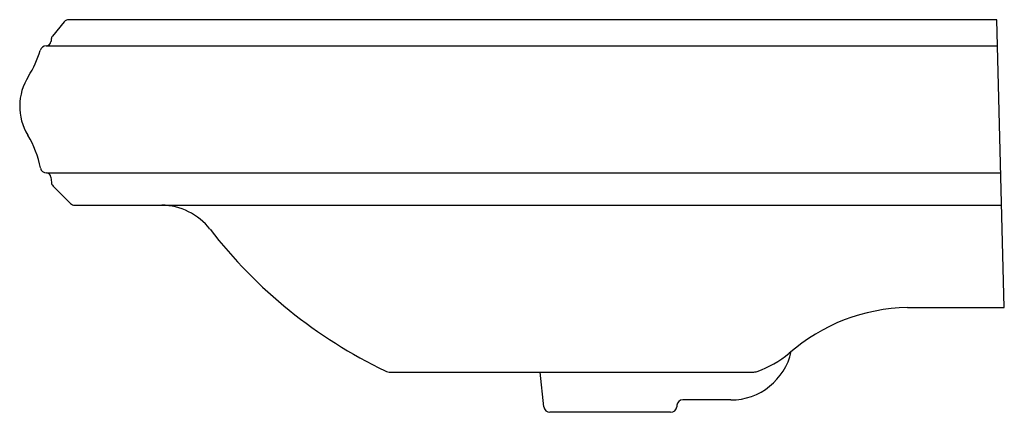
# Model space of a CAD drawing. Extents: x 408.1 to 428, y 27.2 to 35.1.
import ezdxf

# ---------------------------------------------------------------- set-up
doc = ezdxf.new("R2010")
doc.units = 0
doc.header["$LTSCALE"] = 1.21
doc.header["$MEASUREMENT"] = 0
doc.layers.get('0').update_dxf_attribs({"linetype": 'CONTINUOUS'})
doc.layers.get('Defpoints').update_dxf_attribs({"linetype": 'CONTINUOUS'})
doc.styles.get("Standard").update_dxf_attribs({"font": 'txt', "width": 0.8})

msp = doc.modelspace()

# ---------------------------------------------------------------- linework, layer by layer
for p, q in [((408.996, 35.06), (408.759, 34.775)), ((427.846, 35.105), (409.092, 35.105)), ((427.998, 29.284), (427.846, 35.105)), ((408.733, 34.714), (408.729, 34.665)), ((408.63, 34.574), (427.86, 34.574)), ((408.638, 32.006), (427.927, 32.006)), ((408.728, 31.924), (408.738, 31.816)), ((408.773, 31.741), (409.121, 31.392)), ((409.21, 31.355), (427.944, 31.355)), ((426.039, 29.284), (427.998, 29.284)), ((415.593, 27.98), (422.916, 27.98)), ((418.69, 27.279), (418.616, 27.98)), ((421.38, 27.31), (421.377, 27.279)), ((422.471, 27.418), (421.5, 27.418)), ((421.253, 27.168), (418.814, 27.168))]:
    msp.add_line(p, q)
for centre, radius, start, end in [((409.092, 34.98), 0.125, 90, 140.1949), ((408.629, 34.674), 0.1, 270.5446, 354.759), ((408.844, 34.704), 0.111, 140.1949, 174.7595), ((406.599, 35.034), 1.988, 327.3543, 343.9347), ((408.63, 34.449), 0.125, 90, 163.9347), ((409.221, 33.355), 1.125, 147.4028, 211.3753), ((406.561, 31.731), 1.991, 10.8816, 31.4237), ((408.639, 32.13), 0.124, 190.8816, 270.2803), ((408.64, 31.918), 0.0887, 4.2049, 90.2803), ((408.857, 31.826), 0.12, 185, 225.1024), ((409.21, 31.48), 0.125, 224.7211, 269.9988), ((410.951, 30.103), 1.252, 37.6536, 89.3092), ((419.76, 36.912), 9.881, 217.7102, 244.3449), ((426.096, 25.585), 3.699, 90.8831, 131.3549), ((422.471, 28.668), 1.25, 270, 347.4647), ((422.317, 29.968), 2.089, 289.0994, 309.7267), ((415.602, 28.282), 0.302, 246.5102, 268.3314), ((422.915, 28.242), 0.262, 270.1835, 289.0408), ((418.814, 27.293), 0.125, 186.0002, 269.9998), ((421.253, 27.293), 0.125, 270, 354), ((421.5, 27.298), 0.12, 90, 174)]:
    msp.add_arc(centre, radius, start, end)

# ---------------------------------------------------------------- texts
at = {"layer": 'Defpoints'}
for tag, p, s in [('TRADENAME', (418.044, 31.351), 'MEMOIRS'), ('MODELNUMBER', (418.044, 31.353), 'K-2239-4'), ('PRODUCT', (418.044, 31.349), 'BATHROOM SINK')]:
    msp.add_attdef(tag, p, s, height=0.001, dxfattribs=at)

doc.saveas('drawing.dxf')
